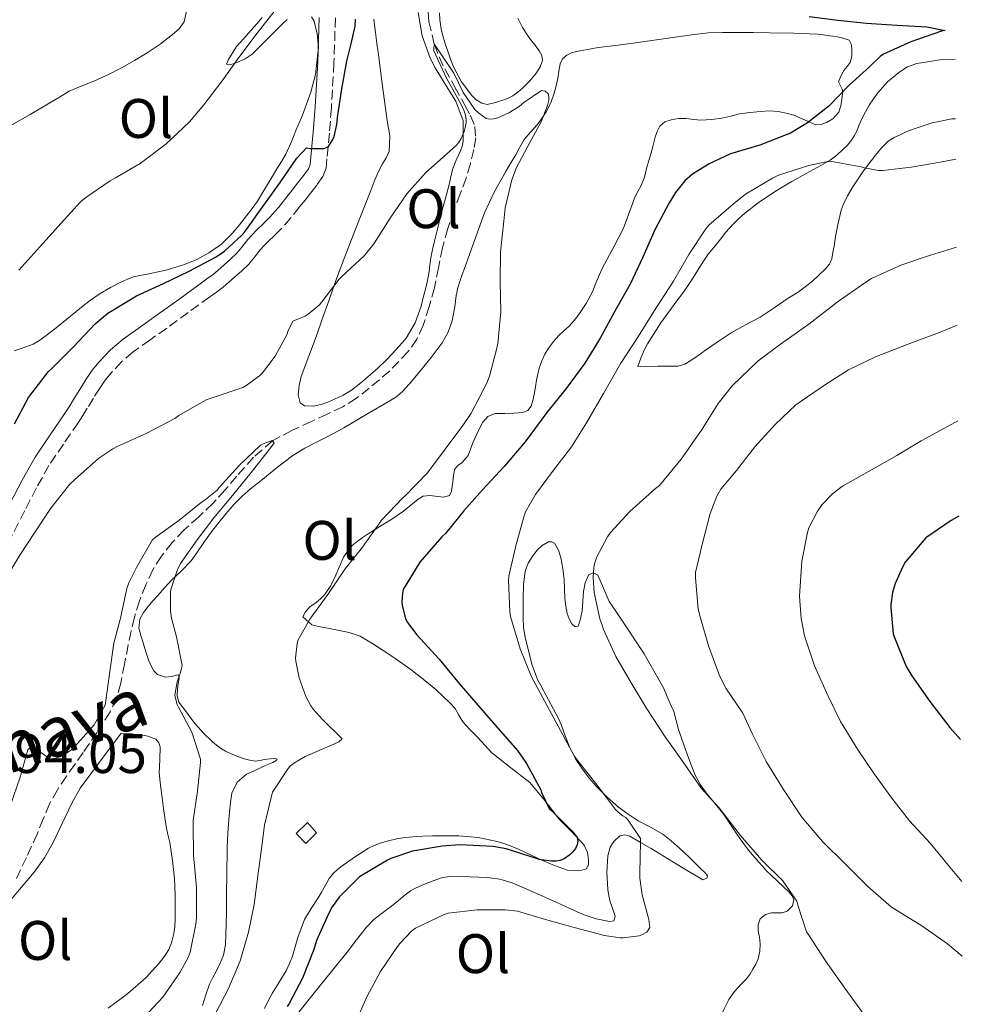
# Model space of a CAD drawing. Units: metres. Extents: x 553030 to 556470, y 4707816 to 4710155.
# Drawn here: x 556285 to 556455, y 4709650 to 4709827 of the extents above; entities that cross this region are included whole.
import ezdxf
from ezdxf.enums import TextEntityAlignment as Align

# ---------------------------------------------------------------- set-up
doc = ezdxf.new("R2010")
doc.units = ezdxf.units.M
doc.header["$MEASUREMENT"] = 0
doc.linetypes.add('DGN Style 3', pattern=[2.435891, 1.739922, -0.695969])
for name, color, linetype, lineweight in [('Barranco lineal', 142, 'DGN Style 3', 13), ('Camino', 7, 'DGN Style 3', 0), ('Chamizo-cobertizo', 1, 'Continuous', 0), ('Cota de punto acotado terreno', 7, 'Continuous', 0), ('Curva de nivel directora', 30, 'Continuous', 30), ('Curva de nivel intermedia', 30, 'Continuous', 0), ('Etiqueta de uso rústico', 92, 'Continuous', 0), ('Línea de cambio de uso (parcela vista)', 92, 'Continuous', 0), ('Margen derecho', 7, 'Continuous', 0)]:
    doc.layers.add(name, color=color, linetype=linetype, lineweight=lineweight)
doc.styles.add('Style-Arial', font='arial.ttf')

msp = doc.modelspace()

# ---------------------------------------------------------------- linework, layer by layer
at = {"layer": 'Barranco lineal', "color": 142, "linetype": 'DGN Style 3', "lineweight": 13}
for points in [[(556358.56, 4709830.69, 495.54), (556358.83, 4709826.56, 495.27), (556359.8, 4709822.45, 495), (556360.65, 4709820.18, 494.85), (556361.7, 4709818.03, 494.71), (556363.49, 4709814.77, 494.58), (556365.3, 4709811.51, 494.47), (556366.28, 4709809.64, 494.38), (556367.09, 4709807.69, 494.28), (556367.26, 4709805.63, 494.16), (556366.88, 4709803.55, 494.04), (556366.28, 4709800.96, 493.91), (556365.54, 4709798.41, 493.8), (556364.44, 4709795.55, 493.81), (556363.36, 4709792.7, 493.82), (556362.25, 4709789.3, 493.69), (556361.26, 4709785.87, 493.54), (556360.52, 4709782.28, 493.4), (556359.82, 4709778.68, 493.22), (556358.9, 4709775.27, 493.02), (556357.78, 4709771.91, 492.82), (556356.66, 4709769.45, 492.67), (556355.12, 4709767.19, 492.52), (556351.77, 4709763.7, 492.22), (556348.1, 4709760.6, 491.83), (556345.79, 4709758.8, 491.54), (556343.34, 4709757.26, 491.24), (556340.52, 4709755.92, 490.94), (556337.68, 4709754.62, 490.65), (556334.14, 4709752.98, 490.31), (556330.67, 4709751.14, 490), (556327.28, 4709748.2, 489.68), (556324.3, 4709744.79, 489.43), (556322.16, 4709742.32, 489.43), (556319.98, 4709739.88, 489.4), (556317.41, 4709737.47, 489.14), (556314.8, 4709735.1, 488.87), (556312.66, 4709732.84, 488.67), (556310.7, 4709730.41, 488.47), (556309.15, 4709727.92, 488.23), (556307.9, 4709725.26, 487.99), (556306.75, 4709722.35, 487.87), (556305.84, 4709719.39, 487.75), (556305.26, 4709716.9, 487.53), (556304.72, 4709714.41, 487.3), (556304.06, 4709710.97, 487.08), (556303.39, 4709707.52, 486.92)], [(556303.39, 4709707.52, 486.92), (556302.65, 4709704.86, 486.85), (556301.49, 4709702.36, 486.79), (556299.12, 4709698.67, 486.67), (556296.64, 4709695.07, 486.55), (556295.12, 4709692.94, 486.56), (556293.61, 4709690.81, 486.58), (556292.01, 4709688.37, 486.55), (556290.59, 4709685.82, 486.47), (556289.45, 4709683.12, 486.31), (556288.35, 4709680.41, 486.15), (556286.43, 4709676.18, 486.02), (556284.4, 4709672, 485.94)]]:
    msp.add_polyline3d(points, dxfattribs=at)
at = {"layer": 'Camino', "color": 7, "linetype": 'DGN Style 3', "lineweight": 0}
msp.add_polyline3d([(556342, 4709827.25, 502.3), (556341.75, 4709819.13, 501.5), (556341.28, 4709811.04, 500.61), (556340.93, 4709806.45, 500.15), (556340.48, 4709801.87, 499.7), (556340.32, 4709800.21, 499.54), (556339.76, 4709798.66, 499.41), (556338.65, 4709797.14, 499.33), (556337.51, 4709795.68, 499.28), (556336.54, 4709794.44, 499.17), (556335.57, 4709793.2, 499.09), (556333.97, 4709791.23, 499.09), (556332.29, 4709789.33, 499.09), (556331.08, 4709788.13, 499.08), (556329.84, 4709786.94, 499.07), (556329.15, 4709786.21, 499.06), (556328.47, 4709785.47, 499.06), (556327.47, 4709784.16, 499.06), (556326.44, 4709782.9, 499.07), (556325.16, 4709781.71, 499.1), (556323.86, 4709780.56, 499.12), (556322.86, 4709779.65, 499.1), (556321.83, 4709778.78, 499.02), (556320.62, 4709777.89, 498.89), (556319.4, 4709777.01, 498.75), (556315.53, 4709774.22, 498.33), (556311.65, 4709771.42, 497.98), (556308.64, 4709769.27, 497.79), (556305.64, 4709767.12, 497.6), (556303.58, 4709765.38, 497.46), (556301.72, 4709763.41, 497.31), (556300.6, 4709762.05, 497.23), (556299.6, 4709760.62, 497.15), (556298.48, 4709758.81, 496.97), (556297.36, 4709756.99, 496.8), (556296.55, 4709755.7, 496.77), (556295.73, 4709754.4, 496.74), (556293.08, 4709750.56, 496.54), (556290.48, 4709746.69, 496.35), (556288.23, 4709742.67, 496.17), (556286.12, 4709738.58, 495.98), (556283.45, 4709733.29, 495.79)], dxfattribs=at)
at = {"layer": 'Chamizo-cobertizo', "color": 1, "linetype": 'Continuous', "lineweight": 0, "elevation": 497.19, "flags": 128}
msp.add_lwpolyline([(556338.58, 4709680.64), (556336.66, 4709678.7), (556334.94, 4709680.53), (556336.96, 4709682.46), (556338.58, 4709680.64)], close=True, dxfattribs=at)
msp.add_lwpolyline([(556336.66, 4709678.7), (556334.94, 4709680.53), (556336.96, 4709682.46), (556338.58, 4709680.64), (556336.66, 4709678.7)], dxfattribs=at)
at = {"layer": 'Curva de nivel directora', "color": 30, "linetype": 'Continuous', "lineweight": 30, "flags": 128}
for points, elevation in [([(556427.24, 4709827.45), (556432.39, 4709826.78), (556437.54, 4709826.27), (556442.98, 4709825.92), (556448.42, 4709825.6), (556451.67, 4709824.97), (556451.01, 4709824.8), (556445.51, 4709822.93), (556440.61, 4709820.69), (556440, 4709820.24), (556438.16, 4709818.49), (556434.45, 4709815.13)], 500), ([(556284.29, 4709754.19), (556286.82, 4709758.93), (556290.39, 4709763.62), (556291.04, 4709764.22), (556294.9, 4709768.03), (556298.77, 4709772.19), (556301.06, 4709774.08), (556301.65, 4709774.43), (556306.21, 4709777.23), (556311.06, 4709779.46), (556315.72, 4709781.68), (556320.56, 4709784.21), (556322.08, 4709785.28), (556325.22, 4709788.18), (556325.68, 4709788.75), (556328.8, 4709793.09), (556332.04, 4709797.63), (556335.04, 4709801.98), (556336.79, 4709803.82), (556337.49, 4709803.73), (556340, 4709803.7), (556340.74, 4709804.06), (556341.57, 4709805.34), (556341.78, 4709805.89), (556342.28, 4709808.03), (556342.4, 4709809.31), (556343.14, 4709814.48), (556344.07, 4709819.44), (556344.81, 4709822.57), (556345.56, 4709825.7), (556345.64, 4709826.97)], 500), ([(556434.45, 4709815.13), (556430.76, 4709811.33), (556426.96, 4709808.32), (556423.88, 4709806.46), (556423.12, 4709806.17), (556418.36, 4709804.33), (556413.08, 4709802.74), (556409.25, 4709800.98), (556406.24, 4709799.1), (556404.88, 4709797.9), (556403.19, 4709795.81), (556402.02, 4709793.92), (556399.44, 4709789.07), (556397.28, 4709784.19), (556395.03, 4709779.3), (556392.26, 4709774.48), (556389.65, 4709769.6), (556386.87, 4709765.09), (556383.49, 4709760.53), (556380.04, 4709756.21), (556376.15, 4709750.93), (556372.39, 4709746.53), (556368.47, 4709742.34), (556365.09, 4709738.54), (556361.78, 4709734.45), (556361.16, 4709733.86), (556357.22, 4709729.33), (556354.18, 4709724.42), (556354.05, 4709723.76), (556353.95, 4709722.19), (556354, 4709721.58), (556354.64, 4709719.1), (556354.99, 4709718.46), (556356.63, 4709716.24), (556360.66, 4709711.84), (556364.26, 4709707.46), (556367.6, 4709703.58), (556371.23, 4709699.46), (556374.77, 4709695.46), (556376.37, 4709693.12), (556378.93, 4709688.35), (556379.09, 4709687.86), (556380.43, 4709685.02), (556380.93, 4709684.58), (556384.61, 4709680.91), (556385.47, 4709679.81), (556385.6, 4709679.15), (556385.49, 4709678.46), (556385.19, 4709677.82), (556384.66, 4709677.17), (556384.15, 4709676.69), (556383.14, 4709675.95), (556382.43, 4709675.65), (556381.79, 4709675.54), (556380.85, 4709675.5), (556378.63, 4709675.81), (556378.16, 4709676), (556372.75, 4709677.74), (556370.37, 4709678.18), (556364.4, 4709678.46), (556361.2, 4709678.21), (556355.87, 4709677.33), (556351.99, 4709676.03), (556351.35, 4709675.71), (556346.32, 4709672.69), (556342.67, 4709669.02), (556341.41, 4709667.33), (556340.85, 4709666.19), (556338.61, 4709661.28), (556338.11, 4709659.63), (556336.08, 4709654.48), (556333.67, 4709649.9), (556333.31, 4709649.41)], 500), ([(556454.14, 4709737.61), (556452.8, 4709736.81), (556448.21, 4709733.66), (556444.53, 4709729.29), (556444.13, 4709728.63), (556442.72, 4709725.45), (556442.25, 4709723.87), (556441.92, 4709721.71), (556441.9, 4709721.1), (556442.37, 4709716.43), (556442.56, 4709715.74), (556444.69, 4709710.55), (556445.69, 4709708.84), (556448.91, 4709704.27), (556452.51, 4709699.58), (556454.46, 4709697.39)], 525)]:
    msp.add_lwpolyline(points, dxfattribs=dict(at, elevation=elevation))
at = {"layer": 'Curva de nivel intermedia', "color": 30, "linetype": 'Continuous', "lineweight": 0, "flags": 128}
for points, elevation in [([(556283.52, 4709807.79), (556287.07, 4709809.86), (556290.61, 4709811.94), (556292.35, 4709812.98), (556294.08, 4709814.02), (556296.28, 4709814.96), (556298.52, 4709815.81), (556301.04, 4709816.98), (556303.54, 4709818.22), (556305.88, 4709819.53), (556308.16, 4709820.93), (556310.46, 4709822.5), (556312.68, 4709824.21), (556313.91, 4709825.23), (556314.79, 4709826.53), (556315.58, 4709830.07)], 510), ([(556285.03, 4709781.84), (556288.85, 4709786.05), (556292.64, 4709790.29), (556296.16, 4709794.11), (556297.09, 4709794.9), (556301.48, 4709797.92), (556302.44, 4709798.42), (556306.9, 4709801.02), (556311.48, 4709804.48), (556315.78, 4709808.5), (556318.34, 4709811.6), (556321.62, 4709815.87), (556324.63, 4709820.06), (556327.92, 4709824.45), (556331.19, 4709828.61)], 505), ([(556365.19, 4709810.43), (556364.58, 4709811.76), (556362, 4709816.37), (556359.73, 4709821.28), (556359.68, 4709821.94), (556359.8, 4709822.45), (556360.24, 4709821.84), (556363.3, 4709817.25), (556365.01, 4709813.82), (556367.08, 4709810.72), (556367.78, 4709810.05), (556369.14, 4709809.1), (556369.65, 4709809.01), (556370.53, 4709809.06), (556371.2, 4709809.25), (556373.22, 4709810.14), (556375.08, 4709811.3), (556375.89, 4709812.02), (556379.09, 4709814.13), (556379.76, 4709814.06), (556380.28, 4709813.58), (556380.42, 4709812.96), (556380.37, 4709812.42), (556380.13, 4709811.46), (556379, 4709808.51), (556376.96, 4709804.77), (556374.58, 4709800.29), (556373.75, 4709798.08), (556372.53, 4709793.04), (556372.28, 4709790.64), (556371.7, 4709785.14), (556371.67, 4709779.81), (556371.76, 4709774.34), (556371.24, 4709768.64), (556371, 4709767.58), (556369.7, 4709762.74), (556369.16, 4709761.39), (556366.45, 4709756.11), (556364.93, 4709753.92), (556361.76, 4709749.63), (556358.56, 4709745.39), (556354.56, 4709741.23), (556354.15, 4709740.9), (556350.26, 4709736.8), (556349.96, 4709736.35), (556346.9, 4709732.02), (556343.75, 4709728.13), (556340.67, 4709723.52), (556337.41, 4709719.07), (556335.27, 4709715.23), (556335.12, 4709714.69), (556334.82, 4709712.03), (556334.87, 4709711.49), (556335.51, 4709708.53), (556336.71, 4709705.15), (556337.57, 4709703.49), (556338, 4709702.86), (556339.62, 4709701.07), (556343.2, 4709697.54), (556342.59, 4709696.99), (556341.7, 4709696.54), (556336.58, 4709694.38), (556334.51, 4709693.15), (556333.87, 4709692.61), (556333.52, 4709692.21), (556330.71, 4709687.94), (556330.53, 4709687.22), (556329.22, 4709682.02), (556328.77, 4709678.24), (556328.05, 4709672.91), (556327.36, 4709667.7), (556326.39, 4709662.77), (556324.87, 4709657.62), (556322.79, 4709652.62), (556320.37, 4709648)], 495), ([(556283.09, 4709726.96), (556285.22, 4709730.56), (556287.97, 4709734.75), (556290.79, 4709739.04), (556294.23, 4709743.31), (556295.09, 4709744.13), (556299.44, 4709748), (556301.94, 4709749.71), (556302.77, 4709750.13), (556307.94, 4709752.46), (556313.11, 4709755.18), (556313.83, 4709755.7), (556318.74, 4709758.51), (556319.83, 4709758.86), (556325.33, 4709760.7), (556325.96, 4709761.06), (556328.37, 4709762.85), (556328.88, 4709763.36), (556331.17, 4709766.38), (556333.33, 4709770.3), (556333.46, 4709770.86), (556334.4, 4709772.75), (556334.96, 4709772.88), (556336.55, 4709773.54), (556337.11, 4709773.89), (556339.16, 4709775.57), (556339.57, 4709776.11), (556342.68, 4709780.22), (556343.11, 4709780.64), (556347.24, 4709784.48), (556348.92, 4709786.59), (556351.86, 4709791.2), (556354.84, 4709795.57), (556358.26, 4709799.42), (556359.75, 4709800.72), (556363.7, 4709804.26), (556364.12, 4709804.74), (556364.63, 4709805.54), (556365.16, 4709806.78), (556365.41, 4709807.73), (556365.51, 4709808.42), (556365.51, 4709808.93), (556365.4, 4709809.71), (556365.19, 4709810.43)], 495), ([(556453.62, 4709801.8), (556450.79, 4709801.25), (556445.59, 4709800.35), (556440.48, 4709799.74), (556439.68, 4709799.77), (556437.16, 4709800.22), (556436.6, 4709800.41), (556431.32, 4709801.39), (556430.28, 4709801.31), (556427.16, 4709800.67), (556421.73, 4709798.94), (556420.61, 4709798.4), (556415.78, 4709795.5), (556413.6, 4709793.79), (556409.16, 4709789.94), (556408.64, 4709789.26), (556405.6, 4709784.66), (556402.8, 4709779.86), (556399.72, 4709775.04), (556396.52, 4709769.97), (556393.38, 4709765.1), (556390.24, 4709759.65), (556387.17, 4709754.37), (556384.47, 4709750.05), (556381.08, 4709745.63), (556377.97, 4709741.47), (556376.23, 4709738.34), (556375.96, 4709737.65), (556374.51, 4709732.5), (556373.2, 4709726.8), (556373.17, 4709726.1), (556373.38, 4709720.35), (556373.52, 4709719.54), (556375.23, 4709713.74), (556377.3, 4709708.66), (556380.11, 4709703.49), (556382.47, 4709699.04), (556384.98, 4709694.46), (556385.84, 4709693.3), (556389.07, 4709689.2), (556392.34, 4709684.85), (556392.87, 4709684.32), (556393.71, 4709683.66), (556394.26, 4709683.39), (556394.69, 4709682.9), (556396.88, 4709679.58), (556396.91, 4709678.98), (556396.79, 4709673.36), (556396.79, 4709672.45), (556397.19, 4709669.46), (556398.37, 4709665.04), (556398.55, 4709663.6), (556398.05, 4709662.75), (556397.11, 4709662.26), (556396.63, 4709662.11), (556393.79, 4709661.71), (556393.22, 4709661.73), (556390.4, 4709662.16), (556384.93, 4709663.6), (556379.79, 4709665.06), (556374.79, 4709666.51), (556372.56, 4709666.78), (556367.52, 4709666.78), (556362.27, 4709666.14), (556361.59, 4709665.94), (556356.42, 4709663.49), (556355.78, 4709662.99), (556353.51, 4709660.64), (556353.04, 4709660.02), (556350.11, 4709655.65), (556347.7, 4709651.23), (556345.62, 4709646.48)], 505), ([(556453.74, 4709785.99), (556449.03, 4709784.54), (556443.75, 4709782.73), (556438.47, 4709780.35), (556437.25, 4709779.55), (556432.26, 4709776.05), (556427.16, 4709772.13), (556422.05, 4709768.54), (556418.05, 4709765.52), (556413.36, 4709761.04), (556410.85, 4709757.87), (556407.86, 4709753.07), (556404.23, 4709747.84), (556400.28, 4709743.1), (556399.57, 4709742.53), (556394.96, 4709738.4), (556391.52, 4709734.64), (556390.96, 4709733.84), (556389.06, 4709730.26), (556388.61, 4709729.01), (556388.48, 4709728.32), (556388.39, 4709726.54), (556388.58, 4709723.87), (556389.57, 4709719.09), (556389.97, 4709717.98), (556390.24, 4709717.2), (556392.48, 4709712.35), (556395.2, 4709707.58), (556398.03, 4709702.94), (556401.33, 4709697.87), (556404.43, 4709693.5), (556407.89, 4709688.61), (556410.99, 4709685.2), (556414.85, 4709680.16), (556418.67, 4709675.79), (556422.48, 4709671.98), (556425.01, 4709668.35), (556425.19, 4709667.6), (556426.77, 4709662.81), (556427.15, 4709662.22), (556430.19, 4709657.57), (556433.65, 4709652.65), (556437.12, 4709647.89)], 510), ([(556453.86, 4709771.92), (556450.78, 4709770.68), (556444.88, 4709768.46), (556439.18, 4709766.25), (556434.3, 4709763.88), (556429.98, 4709761.16), (556424.85, 4709757.58), (556421.09, 4709754.07), (556417.47, 4709750.04), (556414.13, 4709745.79), (556411.31, 4709742.43), (556410.64, 4709741.18), (556409.44, 4709738.07), (556408.01, 4709732.49), (556406.8, 4709727.47), (556406.78, 4709726.49), (556407.25, 4709720.83), (556407.6, 4709719.5), (556409.12, 4709714.25), (556411.13, 4709708.76), (556412.22, 4709706.67), (556415.28, 4709702.12), (556416.99, 4709698.51), (556419.5, 4709693.43), (556422.49, 4709688.6), (556425.9, 4709683.45), (556429.61, 4709679.08), (556433.76, 4709674.97), (556437.81, 4709670.95), (556442.05, 4709667.23), (556443.12, 4709666.57), (556447.52, 4709663.88), (556452.13, 4709660.67), (556454.78, 4709658.46)], 515), ([(556454, 4709754.73), (556452.88, 4709754.15), (556447.38, 4709751.13), (556442.99, 4709748.51), (556438.03, 4709745.69), (556433.25, 4709742.97), (556431.44, 4709741.59), (556429.55, 4709739.66), (556428.65, 4709738.39), (556427.18, 4709735.47), (556426.93, 4709734.63), (556425.89, 4709729.5), (556425.5, 4709723.18), (556425.77, 4709719.18), (556426.38, 4709716.06), (556428.16, 4709710.65), (556430.67, 4709705.18), (556432.89, 4709700.67), (556435.92, 4709695.67), (556438.91, 4709691.26), (556442.13, 4709686.84), (556445.26, 4709682.78), (556448.99, 4709678.76), (556452.59, 4709674.39), (556454.67, 4709671.89)], 520), ([(556283.55, 4709685.58), (556285.28, 4709690.64), (556286.69, 4709695.57), (556287.19, 4709696.03), (556288.1, 4709695.9), (556288.77, 4709695.28), (556290.66, 4709693.94), (556291.28, 4709693.97), (556291.94, 4709694.1), (556292.93, 4709694.48), (556294.56, 4709695.6), (556295.14, 4709696.16), (556298.58, 4709700.03), (556300.61, 4709703.57), (556300.69, 4709704.42), (556301.44, 4709709.63), (556302.15, 4709714.74), (556303.36, 4709719.22), (556304.48, 4709724.56), (556304.85, 4709725.62), (556306.23, 4709728.37), (556309.03, 4709733.28), (556309.56, 4709733.73), (556313.84, 4709736.78), (556317.83, 4709740.05), (556318.31, 4709740.34), (556320.71, 4709742.26), (556321.12, 4709742.72), (556324.68, 4709746.72), (556328.52, 4709750.34), (556329.03, 4709750.62), (556330.63, 4709751.18), (556330.96, 4709750.78), (556330.4, 4709749.95), (556326.85, 4709745.44), (556323.49, 4709741.3), (556320.16, 4709737.31), (556317.11, 4709733.3), (556314.16, 4709729.06), (556313.54, 4709727.82), (556312.44, 4709724.59), (556312.36, 4709723.97), (556312.35, 4709720.5), (556312.51, 4709719.25), (556313.39, 4709715.86), (556314.43, 4709710.72), (556314.24, 4709709.98), (556314.13, 4709709.46), (556313.54, 4709707.78), (556313.14, 4709705.41), (556313.27, 4709704.59), (556313.54, 4709703.71), (556313.79, 4709703.2), (556316.15, 4709698.74), (556317.73, 4709693.87), (556317.73, 4709693.25), (556317.17, 4709688.13), (556316.43, 4709682.85), (556316.43, 4709682.16), (556316.48, 4709676.62), (556317.01, 4709670.78), (556317.04, 4709665.34), (556316.9, 4709664.22), (556315.87, 4709659.17), (556315.43, 4709658.05), (556314.05, 4709655.57), (556310.93, 4709651.04), (556307.57, 4709647.38)], 490)]:
    msp.add_lwpolyline(points, dxfattribs=dict(at, elevation=elevation))
at = {"layer": 'Línea de cambio de uso (parcela vista)', "color": 92, "linetype": 'Continuous', "lineweight": 0}
for points in [[(556356.9, 4709828.18, 496.27), (556357.6, 4709823.97, 496.23), (556359.08, 4709819.94, 496.11), (556359.94, 4709818.26, 495.97), (556360.88, 4709816.66, 495.81), (556361.55, 4709815.6, 495.71), (556362.21, 4709814.54, 495.62), (556362.94, 4709813.38, 495.52), (556363.65, 4709812.21, 495.42), (556364.96, 4709808.7, 495.12), (556365.01, 4709805.02, 494.77), (556364.8, 4709804.16, 494.65), (556364.5, 4709803.31, 494.54), (556363.73, 4709801.63, 494.51), (556363.04, 4709799.94, 494.51), (556362.75, 4709798.6, 494.41), (556362.47, 4709797.26, 494.32), (556361.72, 4709794.54, 494.3), (556360.98, 4709791.81, 494.27), (556360.4, 4709789.44, 494.21), (556359.83, 4709787.07, 494.14), (556359.48, 4709785.55, 494.11), (556359.16, 4709784.03, 494.08), (556359.01, 4709782.81, 493.98), (556358.87, 4709781.58, 493.87), (556358.55, 4709780, 493.82), (556358.2, 4709778.43, 493.76), (556357.82, 4709776.9, 493.7)], [(556374.82, 4709827.18, 496.16), (556375.65, 4709825.48, 496.15), (556376.68, 4709823.9, 496.14), (556377.29, 4709823.1, 496.14), (556377.91, 4709822.29, 496.14), (556378.64, 4709821.31, 496.13), (556379.11, 4709820.45, 496.11), (556379.24, 4709819.54, 496.08), (556378.86, 4709818.41, 496.06), (556378.18, 4709817.34, 496.03), (556377.6, 4709816.6, 495.97), (556376.98, 4709815.92, 495.9), (556376.32, 4709815.25, 495.88), (556375.64, 4709814.59, 495.86), (556374.81, 4709813.84, 495.81), (556373.91, 4709813.18, 495.76), (556373.11, 4709812.78, 495.72), (556372.28, 4709812.46, 495.68), (556370.79, 4709811.97, 495.6), (556369.28, 4709811.66, 495.6), (556368.32, 4709811.86, 495.62), (556367.35, 4709812.47, 495.63), (556366.55, 4709813.26, 495.65), (556364.69, 4709815.73, 495.85), (556363.27, 4709818.4, 496.1), (556362.73, 4709819.79, 496.16), (556362.23, 4709821.2, 496.22), (556361.83, 4709822.36, 496.28), (556361.44, 4709823.54, 496.32), (556361, 4709825.19, 496.35), (556360.77, 4709826.88, 496.35), (556360.73, 4709828.1, 496.35)], [(556284.21, 4709767.31, 503.17), (556285.27, 4709767.66, 503.02), (556286.32, 4709768.02, 502.91), (556287.62, 4709768.54, 502.81), (556288.84, 4709769.25, 502.72), (556290.48, 4709770.45, 502.54), (556292.08, 4709771.71, 502.4), (556293.68, 4709773.02, 502.37), (556295.28, 4709774.32, 502.38), (556296.6, 4709775.39, 502.39), (556297.92, 4709776.45, 502.4), (556299.69, 4709777.63, 502.43), (556301.56, 4709778.69, 502.46), (556303.04, 4709779.51, 502.47), (556304.58, 4709780.24, 502.46), (556305.68, 4709780.62, 502.46), (556306.8, 4709780.9, 502.43), (556308.46, 4709781.2, 502.36), (556310.12, 4709781.52, 502.26), (556310.94, 4709781.71, 502.2), (556311.76, 4709781.92, 502.14), (556313.31, 4709782.36, 502.03), (556314.84, 4709782.85, 501.92), (556317.09, 4709783.78, 501.83), (556319.25, 4709784.98, 501.81), (556321.5, 4709786.52, 501.78), (556323.44, 4709788.4, 501.76), (556324.74, 4709790, 501.74), (556326, 4709791.63, 501.71), (556327.03, 4709792.93, 501.67), (556327.99, 4709794.27, 501.63), (556329.12, 4709796.14, 501.63), (556330.24, 4709798.02, 501.66), (556330.87, 4709799.05, 501.69), (556331.49, 4709800.08, 501.73), (556332.29, 4709801.38, 501.8), (556333.08, 4709802.69, 501.89), (556334.05, 4709804.79, 502.03), (556334.9, 4709806.94, 502.18), (556335.49, 4709808.33, 502.24), (556336.07, 4709809.71, 502.3), (556337.58, 4709813.83, 502.48), (556338.42, 4709817.06, 502.62), (556338.94, 4709821.96, 502.89), (556338.75, 4709824.34, 503.08), (556338.21, 4709826.62, 503.31), (556337.7, 4709827.38, 503.46)], [(556333.31, 4709826.94, 503.88), (556332.55, 4709826.19, 503.97), (556331.48, 4709825.14, 504.03), (556330.42, 4709824.1, 504.11), (556328.72, 4709822.38, 504.32), (556327, 4709820.67, 504.54), (556325.74, 4709819.86, 504.67), (556324.37, 4709819.26, 504.78), (556323.6, 4709818.96, 504.96), (556322.82, 4709818.75, 505.28), (556322.44, 4709818.88, 505.87), (556322.76, 4709819.7, 506.16), (556324.24, 4709822.06, 507.02), (556325.55, 4709823.52, 507.18), (556326.85, 4709824.98, 507.34), (556327.85, 4709826.12, 507.38), (556328.82, 4709827.28, 507.34)], [(556349.69, 4709764.26, 492.86), (556348.24, 4709762.99, 492.69), (556346.6, 4709761.57, 492.65), (556344.88, 4709760.22, 492.62), (556343.41, 4709759.35, 492.56), (556341.86, 4709758.62, 492.5), (556340.76, 4709758.15, 492.45), (556339.65, 4709757.74, 492.4), (556338.07, 4709757.4, 492.39), (556336.45, 4709757.46, 492.48), (556335.67, 4709757.98, 492.61), (556335.33, 4709759.41, 492.9), (556335.48, 4709761.08, 493.03), (556335.86, 4709762.72, 493.15), (556337.23, 4709766.37, 493.5), (556338.58, 4709770.02, 493.86), (556339.7, 4709773.17, 494.2), (556340.82, 4709776.32, 494.53), (556341.75, 4709778.94, 494.73), (556342.68, 4709781.57, 494.91), (556345.5, 4709788.88, 495.4), (556348.4, 4709796.18, 495.89), (556348.74, 4709797.14, 495.96), (556349.08, 4709798.11, 496.03), (556349.74, 4709799.56, 496.12), (556350.47, 4709800.98, 496.18), (556351.14, 4709802.06, 496.18), (556351.7, 4709803.2, 496.18), (556351.79, 4709805.98, 496.27), (556351.33, 4709808.78, 496.42), (556350.49, 4709814.93, 496.8), (556349.67, 4709821.07, 497.2), (556349.54, 4709822.11, 497.27), (556349.41, 4709823.15, 497.34), (556349.22, 4709824.57, 497.36), (556349.03, 4709825.98, 497.36), (556348.91, 4709827, 497.41)], [(556312.53, 4709708.72, 489.33), (556311.44, 4709708.64, 489.25), (556310, 4709709.09, 489.1), (556309.35, 4709709.74, 489.1), (556308.83, 4709710.64, 489.07), (556308.43, 4709711.58, 489.06), (556307.92, 4709713.18, 489.09), (556307.41, 4709714.78, 489.12), (556307.01, 4709716.11, 489.14), (556306.63, 4709717.44, 489.17), (556306.82, 4709719.06, 489.22), (556307.5, 4709720.25, 489.31), (556308.31, 4709721.31, 489.42), (556309.16, 4709722.33, 489.55), (556310.04, 4709723.33, 489.66), (556311.27, 4709724.7, 489.8), (556312.52, 4709726.06, 489.94), (556314.31, 4709727.77, 490.16), (556316.05, 4709729.55, 490.43), (556317.21, 4709731.19, 490.93), (556318.32, 4709732.83, 491.33), (556319.56, 4709734.5, 491.36), (556320.82, 4709736.16, 491.39), (556322.28, 4709737.98, 491.44), (556323.81, 4709739.73, 491.49), (556325.21, 4709741.17, 491.55), (556326.72, 4709742.5, 491.62), (556327.83, 4709743.35, 491.65), (556328.95, 4709744.21, 491.68), (556331.61, 4709746.38, 491.87), (556334.32, 4709748.51, 492.14), (556336.48, 4709749.82, 492.39), (556338.74, 4709750.98, 492.62), (556340.16, 4709751.67, 492.72), (556342.53, 4709752.95, 492.82), (556343.49, 4709753.5, 492.85), (556347.65, 4709755.91, 492.95), (556351.8, 4709758.34, 493.02), (556353.03, 4709759.13, 493.03), (556354.15, 4709760.08, 493.04), (556355.69, 4709761.78, 493.06), (556357.14, 4709763.55, 493.12), (556359.21, 4709766.12, 493.31), (556361.19, 4709768.78, 493.52), (556362.28, 4709770.68, 493.66), (556363, 4709772.72, 493.81), (556363.27, 4709773.98, 494), (556363.48, 4709775.26, 494.21), (556363.59, 4709776.27, 494.3), (556363.72, 4709777.28, 494.38), (556364.02, 4709778.65, 494.49), (556364.44, 4709780, 494.59), (556364.82, 4709781.08, 494.65), (556365.2, 4709782.16, 494.69), (556367, 4709787.16, 494.83), (556368.84, 4709792.16, 494.96), (556370.62, 4709796.01, 495.14), (556372.72, 4709799.71, 495.31), (556373.59, 4709801.15, 495.31), (556374.47, 4709802.58, 495.31), (556375.21, 4709803.95, 495.34), (556375.97, 4709805.31, 495.38), (556377.1, 4709806.66, 495.4), (556378.31, 4709807.97, 495.42), (556379.16, 4709809.09, 495.46), (556379.92, 4709810.29, 495.5), (556380.73, 4709811.95, 495.48), (556381.35, 4709813.66, 495.49), (556381.71, 4709814.97, 495.66), (556382.02, 4709816.29, 495.87), (556382.22, 4709817.62, 496.02), (556382.44, 4709818.96, 496.11), (556382.87, 4709819.82, 496.14), (556383.62, 4709820.48, 496.16), (556384.49, 4709820.91, 496.18), (556385.4, 4709821.17, 496.21), (556387.33, 4709821.54, 496.35), (556389.27, 4709821.86, 496.53), (556392.41, 4709822.27, 496.74), (556395.56, 4709822.69, 496.93), (556399.34, 4709823.22, 497.14), (556403.12, 4709823.76, 497.34), (556406.1, 4709824.17, 497.48), (556409.08, 4709824.5, 497.63), (556411.66, 4709824.6, 497.9), (556414.24, 4709824.59, 498.21), (556417.16, 4709824.57, 498.49), (556420.08, 4709824.54, 498.77), (556424.41, 4709824.47, 499.17), (556428.74, 4709824.29, 499.41), (556429.83, 4709824.17, 499.42), (556430.92, 4709824.01, 499.44), (556432.01, 4709823.84, 499.46), (556433.11, 4709823.65, 499.47), (556434.42, 4709823.2, 499.54), (556434.85, 4709822.36, 499.61), (556434.9, 4709821.47, 499.68), (556434.91, 4709820.32, 499.67), (556434.63, 4709819.2, 499.65), (556434.08, 4709818.47, 499.7), (556433.49, 4709817.76, 499.78)], [(556453.56, 4709809.08, 503.88), (556452.88, 4709809.04, 503.86), (556449.38, 4709808.35, 503.82), (556445.96, 4709807.2, 503.86), (556444.83, 4709806.75, 503.88), (556443.72, 4709806.25, 503.94), (556442.54, 4709805.71, 504.07), (556441.44, 4709805.02, 504.22), (556440.23, 4709803.83, 504.36), (556439.17, 4709802.51, 504.5), (556437.02, 4709799.72, 504.93), (556435.06, 4709796.85, 505.66), (556434.15, 4709795.22, 506.2), (556433.35, 4709793.57, 506.75), (556432.98, 4709792.65, 507.06), (556432.43, 4709790.29, 507.6), (556431.99, 4709787.89, 507.98), (556431.84, 4709787.02, 508.11), (556431.7, 4709786.16, 508.22), (556431.51, 4709785.01, 508.37), (556431.3, 4709783.87, 508.46), (556430.86, 4709782.92, 508.49), (556430.15, 4709782.09, 508.5), (556427.82, 4709779.83, 508.5), (556425.28, 4709777.89, 508.48), (556424.38, 4709777.33, 508.47), (556423.48, 4709776.77, 508.45), (556420.95, 4709775.07, 508.39), (556418.42, 4709773.39, 508.32), (556415.79, 4709771.99, 508.24), (556413.17, 4709770.56, 508.16), (556410.87, 4709768.99, 508.07), (556408.6, 4709767.42, 507.9), (556407.27, 4709766.5, 507.65), (556405.94, 4709765.58, 507.34), (556404.85, 4709764.91, 507.16), (556403.65, 4709764.59, 507.04), (556400.02, 4709764.56, 506.93), (556396.39, 4709764.53, 506.82), (556396.96, 4709765.98, 506.82), (556397.52, 4709767.42, 506.83), (556398.12, 4709768.61, 506.83), (556398.84, 4709769.74, 506.83), (556399.68, 4709771.06, 506.86), (556400.56, 4709772.35, 506.91), (556401.52, 4709773.68, 506.97), (556402.48, 4709775.01, 507.02), (556403.45, 4709776.31, 507.07), (556404.42, 4709777.62, 507.12), (556405.52, 4709779.18, 507.19), (556406.56, 4709780.77, 507.26), (556407.41, 4709782.16, 507.38), (556408.22, 4709783.45, 507.4), (556409.09, 4709784.7, 507.41), (556409.7, 4709785.47, 507.41), (556410.32, 4709786.22, 507.41), (556411.27, 4709787.43, 507.4), (556412.23, 4709788.64, 507.36), (556412.89, 4709789.41, 507.32), (556413.59, 4709790.16, 507.28), (556414.56, 4709791.13, 507.23), (556415.59, 4709792.05, 507.18), (556418.07, 4709793.95, 506.99), (556420.66, 4709795.69, 506.74), (556422.37, 4709796.76, 506.55), (556424.1, 4709797.77, 506.32), (556426.72, 4709799.22, 505.77), (556429.35, 4709800.65, 505.2), (556430.18, 4709801.13, 505.14), (556431.01, 4709801.63, 505.09), (556432.2, 4709802.53, 504.85), (556433.28, 4709803.53, 504.61), (556434.1, 4709804.34, 504.59), (556434.84, 4709805.2, 504.58), (556435.35, 4709806, 504.33), (556435.78, 4709806.85, 504.1), (556436.23, 4709807.96, 504), (556436.69, 4709809.07, 503.92), (556437.34, 4709810.31, 503.84), (556438.05, 4709811.53, 503.76), (556438.79, 4709812.67, 503.7), (556439.59, 4709813.76, 503.65), (556441.33, 4709815.69, 503.52), (556443.35, 4709817.41, 503.41), (556444.9, 4709818.4, 503.39), (556446.61, 4709819.02, 503.41), (556451.17, 4709819.75, 503.46), (556453.47, 4709819.77, 503.49)], [(556433.49, 4709817.76, 499.78), (556432.9, 4709816.73, 499.9), (556432.52, 4709815.69, 500.03), (556433.2, 4709814.29, 500.24), (556433.2, 4709813.45, 500.25), (556433.12, 4709812.59, 500.22), (556432.95, 4709811.41, 500.2), (556432.58, 4709810.25, 500.16), (556431.48, 4709809.05, 500.06), (556430.36, 4709808.38, 499.92), (556429.39, 4709808.03, 499.8), (556428.4, 4709807.97, 499.71), (556424.47, 4709809.73, 499.46), (556423.08, 4709810.05, 499.21), (556421.68, 4709810.38, 498.96), (556420.08, 4709810.49, 498.82), (556418.45, 4709810.35, 498.78), (556416.56, 4709810.18, 498.73), (556414.68, 4709809.93, 498.64), (556413.11, 4709809.55, 498.47), (556411.54, 4709809.15, 498.27), (556409.64, 4709808.91, 498.07), (556407.73, 4709808.83, 497.9), (556406.4, 4709808.96, 497.84), (556405.08, 4709809.12, 497.79), (556403.75, 4709809.09, 497.73), (556402.42, 4709808.9, 497.66), (556401.29, 4709808.52, 497.47), (556400.39, 4709807.74, 497.3), (556399.87, 4709806.76, 497.3), (556399.54, 4709805.73, 497.31), (556399.17, 4709804.33, 497.34), (556398.79, 4709802.94, 497.36), (556398.39, 4709801.54, 497.36), (556397.99, 4709800.13, 497.36), (556397.76, 4709799.26, 497.36), (556397.54, 4709798.38, 497.36), (556397.03, 4709797.09, 497.36), (556396.39, 4709795.97, 497.35), (556395.8, 4709794.83, 497.33), (556395.42, 4709793.74, 497.33), (556395.04, 4709792.66, 497.33), (556394.45, 4709791.01, 497.3), (556393.81, 4709789.38, 497.28), (556392.15, 4709786.14, 497.23), (556390.4, 4709782.94, 497.18), (556389.94, 4709781.99, 497.15), (556389.49, 4709781.04, 497.09), (556388.87, 4709779.48, 496.98), (556388.26, 4709777.92, 496.9), (556387.14, 4709775.84, 496.83), (556385.81, 4709773.87, 496.77), (556384.96, 4709772.79, 496.73), (556384.04, 4709771.78, 496.69), (556383.12, 4709770.93, 496.61), (556382.2, 4709770.08, 496.54), (556381.22, 4709768.99, 496.55), (556380.34, 4709767.82, 496.58), (556379.68, 4709766.72, 496.6), (556379.14, 4709765.55, 496.62), (556378.7, 4709764.37, 496.66), (556378.39, 4709763.17, 496.7), (556378.2, 4709762.02, 496.81), (556378.02, 4709760.86, 496.9), (556377.75, 4709759.47, 496.9), (556377.52, 4709758.41, 496.9), (556377.19, 4709757.36, 496.9), (556376.59, 4709756.61, 496.82)], [(556357.82, 4709776.9, 493.7), (556357.41, 4709775.38, 493.65), (556356.36, 4709772.35, 493.52), (556354.74, 4709769.62, 493.38), (556354.08, 4709768.84, 493.3), (556353.4, 4709768.08, 493.22), (556352.25, 4709766.82, 493.13), (556351.09, 4709765.58, 493.04), (556349.69, 4709764.26, 492.86)], [(556376.59, 4709756.61, 496.82), (556375.72, 4709756.24, 496.7), (556374.1, 4709756.09, 496.65), (556372.5, 4709756.03, 496.56), (556371.63, 4709756.03, 496.4), (556370.76, 4709756.03, 496.22), (556369.41, 4709755.54, 496.05), (556368.53, 4709754.5, 496.04), (556367.91, 4709753.34, 496.05), (556367.3, 4709752.07, 496.06), (556366.72, 4709750.78, 496.08), (556366.33, 4709749.64, 496.21), (556365.88, 4709748.51, 496.32), (556364.79, 4709747.26, 496.32), (556364.01, 4709746.68, 496.32), (556363.44, 4709745.98, 496.32), (556363.26, 4709744.87, 496.35), (556363.12, 4709743.76, 496.4), (556363, 4709742.93, 496.43), (556362.87, 4709742.1, 496.45), (556362.52, 4709741.28, 496.43), (556361.49, 4709741.03, 496.24), (556360.44, 4709741.15, 496.02), (556358.98, 4709741.28, 495.89), (556357.78, 4709741.17, 495.49), (556356.92, 4709740.66, 495.38), (556355.58, 4709739.55, 495.28), (556354.23, 4709738.48, 495.23), (556353.1, 4709737.7, 495.28), (556351.96, 4709736.94, 495.31), (556350.48, 4709736.02, 495.29), (556349.01, 4709735.1, 495.26), (556347.92, 4709734.4, 495.25), (556346.84, 4709733.68, 495.23), (556345.9, 4709733.02, 495.22), (556345.01, 4709732.29, 495.2), (556343.49, 4709730.3, 495.18), (556341.95, 4709726.72, 495.17), (556341.12, 4709724.97, 495.16), (556340.02, 4709723.42, 495.15), (556339.3, 4709722.72, 495.13), (556338.55, 4709722.06, 495.07), (556337.39, 4709721.25, 494.9), (556336.6, 4709720.4, 494.84), (556336.13, 4709719.5, 494.85), (556337.76, 4709718.03, 495.15), (556338.95, 4709717.74, 495.36), (556340.67, 4709717.42, 495.58), (556342.39, 4709717.09, 495.81), (556344.47, 4709716.65, 496.17), (556346.47, 4709715.98, 496.54), (556347.68, 4709715.3, 496.75), (556348.87, 4709714.54, 496.88), (556350.61, 4709713.43, 496.96), (556352.35, 4709712.3, 496.99), (556355.6, 4709710.01, 497.02), (556358.72, 4709707.55, 497.06), (556360.1, 4709706.34, 497.1), (556361.44, 4709705.09, 497.14), (556362.51, 4709704.05, 497.16), (556363.52, 4709702.96, 497.18), (556364.21, 4709701.77, 497.2), (556364.91, 4709700.59, 497.22), (556366.26, 4709699.17, 497.27), (556367.6, 4709697.76, 497.36), (556368.88, 4709696.38, 497.48), (556370.16, 4709695.01, 497.6), (556373.58, 4709692.32, 497.85), (556376.98, 4709689.66, 498.1), (556379.65, 4709686.41, 498.41), (556382.24, 4709683.09, 498.86), (556384.5, 4709680.88, 499.56), (556386.75, 4709678.42, 500.32), (556387.33, 4709677.11, 500.53), (556387.54, 4709675.76, 500.64), (556387.56, 4709674.94, 500.65), (556387.15, 4709674.14, 500.62), (556386.35, 4709673.92, 500.58), (556385.03, 4709673.79, 500.43), (556383.73, 4709673.92, 500.29), (556381.41, 4709674.73, 500.09), (556379.15, 4709675.7, 499.98), (556377.1, 4709676.66, 500), (556375.04, 4709677.62, 500.02), (556374.25, 4709677.96, 500.01), (556373.46, 4709678.29, 500), (556372.3, 4709678.72, 499.99), (556371.11, 4709679.09, 499.98), (556367.69, 4709679.77, 499.76), (556364.23, 4709680.06, 499.46), (556361.86, 4709680.11, 499.3), (556359.49, 4709680.08, 499.2), (556357.72, 4709680.01, 499.2), (556355.95, 4709679.9, 499.2), (556354.49, 4709679.76, 499.18), (556353.04, 4709679.54, 499.15), (556351.53, 4709679.2, 499.13), (556350.05, 4709678.75, 499.07), (556348.98, 4709678.34, 498.99), (556347.95, 4709677.84, 498.9), (556345.41, 4709676.27, 498.63)], [(556390.87, 4709687.01, 505.92), (556388.95, 4709688.96, 505.63), (556387.7, 4709690.37, 505.62), (556386.55, 4709691.87, 505.6), (556385.2, 4709693.92, 505.57), (556384.11, 4709696.1, 505.54), (556383.36, 4709698.09, 505.52), (556382.61, 4709700.08, 505.52), (556382.1, 4709701.32, 505.53), (556379.49, 4709706.11, 505.65), (556378.93, 4709707.14, 505.71), (556378.37, 4709708.18, 505.78), (556377.31, 4709710.97, 505.97), (556376.59, 4709713.9, 506.18), (556376.14, 4709715.75, 506.28), (556375.86, 4709717.62, 506.37), (556375.81, 4709719.17, 506.42), (556375.79, 4709721, 506.5), (556375.78, 4709722.83, 506.59), (556375.86, 4709725.26, 506.56), (556376.16, 4709727.68, 506.54), (556376.69, 4709729.12, 506.68), (556377.51, 4709730.46, 506.82), (556378.28, 4709731.45, 506.88), (556379.17, 4709732.32, 506.94), (556380.34, 4709732.95, 507), (556380.96, 4709732.99, 507.02), (556381.44, 4709732.72, 507.04), (556382.16, 4709731.47, 507.04), (556382.55, 4709730.1, 507.04), (556382.9, 4709728.16, 507.07), (556383.14, 4709726.22, 507.1), (556383.2, 4709724.49, 507.14), (556383.27, 4709722.75, 507.17), (556383.45, 4709721.4, 507.18), (556383.71, 4709720.06, 507.2), (556384.04, 4709719.11, 507.38), (556384.51, 4709718.22, 507.73), (556385.1, 4709717.75, 507.95), (556385.65, 4709717.81, 508.18), (556386.12, 4709719.1, 508.69), (556386.37, 4709720.54, 509.18), (556386.49, 4709722.3, 509.62), (556386.61, 4709724.05, 509.87), (556386.95, 4709725.58, 509.92), (556387.59, 4709727.07, 510.02), (556388.41, 4709727.4, 510.2), (556389.23, 4709726.99, 510.38), (556390.22, 4709724.61, 510.91), (556391.27, 4709722.26, 511.28), (556392.46, 4709720.49, 511.31), (556393.63, 4709718.72, 511.28), (556397.56, 4709712.79, 511.55), (556401.04, 4709706.7, 511.81), (556401.52, 4709705.58, 511.83), (556401.99, 4709704.45, 511.74), (556402.43, 4709703.45, 511.56), (556402.87, 4709702.43, 511.34), (556403.33, 4709700.81, 510.98), (556403.75, 4709699.18, 510.64), (556404.21, 4709697.81, 510.48), (556404.69, 4709696.45, 510.34), (556405.28, 4709694.8, 510.06), (556405.87, 4709693.15, 509.79), (556406.28, 4709692.08, 509.68), (556406.72, 4709691.02, 509.58), (556407.7, 4709689.23, 509.44), (556408.87, 4709687.55, 509.33), (556410.4, 4709685.75, 509.23), (556411.89, 4709683.92, 509.14), (556412.73, 4709682.68, 509.08), (556413.55, 4709681.42, 509.02), (556414.08, 4709680.59, 509), (556414.61, 4709679.76, 508.99), (556416.3, 4709677.49, 509.04), (556418.15, 4709675.34, 509.09), (556418.82, 4709674.6, 509.09), (556419.52, 4709673.87, 509.1), (556420.54, 4709672.87, 509.18), (556421.57, 4709671.87, 509.28), (556422.58, 4709670.96, 509.35), (556423.6, 4709669.98, 509.41), (556424.15, 4709669.28, 509.42), (556424.48, 4709668.54, 509.38), (556424.21, 4709667.5, 509.18), (556423.25, 4709666.51, 508.93), (556422.38, 4709666.21, 508.71), (556421.49, 4709666.24, 508.5), (556420.43, 4709666.21, 508.35), (556419.36, 4709665.93, 508.31), (556418.43, 4709665.17, 508.26), (556418.04, 4709664.09, 508.07), (556418.07, 4709663.01, 507.9), (556418.27, 4709661.83, 507.84), (556418.43, 4709660.65, 507.78), (556418.38, 4709659.32, 507.68), (556418.07, 4709657.98, 507.6), (556417.62, 4709657, 507.58), (556417.11, 4709656.08, 507.58), (556416.55, 4709655.15, 507.59), (556415.92, 4709654.27, 507.6)], [(556318.08, 4709649.58, 494.5), (556318.68, 4709651.5, 494.46), (556319.36, 4709653.39, 494.46), (556319.95, 4709654.6, 494.47), (556320.59, 4709655.79, 494.48), (556321.28, 4709657.16, 494.48), (556321.87, 4709658.59, 494.46), (556322.24, 4709660.47, 494.44), (556322.32, 4709662.37, 494.42), (556322.37, 4709664.26, 494.42), (556322.4, 4709666.16, 494.43), (556322.41, 4709667.41, 494.43), (556322.42, 4709668.66, 494.43), (556322.43, 4709670.47, 494.45), (556322.45, 4709672.29, 494.46), (556322.49, 4709674.36, 494.47), (556322.55, 4709676.43, 494.46), (556322.56, 4709677.94, 494.46), (556322.58, 4709679.44, 494.45), (556322.63, 4709680.44, 494.44), (556322.71, 4709681.44, 494.43), (556322.82, 4709682.92, 494.39), (556322.95, 4709684.4, 494.34), (556323.12, 4709686.08, 494.29), (556323.39, 4709687.76, 494.24), (556324.32, 4709689.75, 494.1), (556326, 4709691.17, 493.94), (556327.38, 4709691.76, 493.87), (556328.31, 4709692.21, 493.77), (556329.23, 4709692.66, 493.65), (556330.72, 4709693.29, 493.63), (556331.34, 4709693.61, 493.64), (556331.54, 4709693.89, 493.6), (556331.24, 4709694.01, 493.48), (556330.27, 4709693.95, 493.2), (556329.22, 4709693.81, 492.98), (556328.39, 4709693.63, 492.87), (556327.55, 4709693.5, 492.77), (556326, 4709693.81, 492.51), (556324.55, 4709694.3, 492.3), (556323.14, 4709694.88, 492.13), (556322.22, 4709695.34, 492.04), (556321.33, 4709695.87, 491.97), (556320.6, 4709696.4, 491.93), (556319.92, 4709696.98, 491.89), (556318.14, 4709698.67, 491.79), (556316.53, 4709700.51, 491.7), (556315.69, 4709701.65, 491.66), (556314.85, 4709702.78, 491.62), (556313.86, 4709704.11, 491.49), (556313.52, 4709705.27, 491.37), (556313.59, 4709706.51, 491.23), (556313.74, 4709707.45, 491.1), (556313.89, 4709708.38, 490.78), (556313.78, 4709709.04, 490.11), (556313.43, 4709708.98, 489.62), (556312.53, 4709708.72, 489.33)], [(556283.17, 4709668.1, 485.92), (556287.84, 4709673.52, 486.03), (556289.66, 4709676.15, 486.1), (556291.22, 4709678.91, 486.18), (556292.31, 4709681.16, 486.25), (556293.39, 4709683.41, 486.32), (556294.62, 4709686.09, 486.36), (556296.07, 4709688.64, 486.42), (556299.77, 4709693.6, 486.61), (556303.47, 4709698.56, 486.8), (556304.4, 4709698.49, 486.87), (556305.33, 4709698.42, 486.94), (556306.5, 4709698.27, 487.06), (556307.36, 4709698.16, 487.17), (556308.23, 4709698.03, 487.28), (556309.71, 4709697.46, 487.44), (556310.26, 4709696.83, 487.48), (556310.5, 4709696.08, 487.5), (556310.39, 4709693.73, 487.54), (556310.29, 4709691.39, 487.58), (556310.54, 4709689.17, 487.69), (556310.82, 4709686.94, 487.76), (556310.95, 4709685.98, 487.76), (556311.09, 4709685.01, 487.76), (556311.32, 4709683.37, 487.76)], [(556333.78, 4709646.3, 502.03), (556337.78, 4709651.3, 502.44), (556341.81, 4709656.29, 502.99), (556343.07, 4709657.88, 503.19), (556344.34, 4709659.47, 503.39), (556345.4, 4709660.84, 503.56), (556346.45, 4709662.21, 503.68), (556347.62, 4709663.67, 503.71), (556348.91, 4709665.02, 503.71), (556350.48, 4709666.25, 503.71), (556352.08, 4709667.42, 503.71), (556353.33, 4709668.46, 503.71), (556354.58, 4709669.49, 503.71), (556355.51, 4709670.16, 503.71), (556356.51, 4709670.72, 503.71), (556358.05, 4709671.36, 503.76), (556359.6, 4709671.97, 503.82), (556361.11, 4709672.53, 503.84), (556362.9, 4709672.8, 503.88), (556364.72, 4709672.75, 503.94), (556369.33, 4709672.6, 504.1), (556371.6, 4709672.29, 504.18), (556373.81, 4709671.62, 504.26), (556377.84, 4709669.86, 504.33), (556381.81, 4709668.08, 504.38), (556384.18, 4709667.01, 504.47), (556386.56, 4709665.94, 504.56), (556388.92, 4709665.16, 504.6), (556391.33, 4709664.66, 504.61), (556392.11, 4709664.78, 504.59), (556392.31, 4709665.61, 504.48), (556391.89, 4709666.88, 504.17), (556391.41, 4709668.18, 504), (556391.22, 4709669.29, 504.02), (556391.04, 4709670.42, 504.03), (556390.85, 4709673.46, 504.05), (556391.03, 4709676.51, 504.06), (556391.44, 4709678.02, 504.1), (556392.08, 4709679.07, 504.22), (556393.19, 4709680.11, 504.59), (556394.08, 4709680.28, 504.68), (556394.98, 4709680.02, 504.77), (556396.91, 4709678.91, 505.04), (556398.83, 4709677.79, 505.31), (556403.47, 4709674.93, 505.99), (556408.1, 4709672.14, 506.67), (556408.85, 4709672.46, 506.88), (556408.92, 4709672.89, 506.87), (556408.41, 4709673.56, 506.86), (556407.75, 4709674.17, 506.85), (556406.69, 4709675.22, 506.82), (556405.62, 4709676.25, 506.8), (556404.76, 4709677.07, 506.78), (556403.89, 4709677.87, 506.75), (556402.42, 4709679.17, 506.69), (556400.88, 4709680.38, 506.61), (556398.7, 4709681.62, 506.5), (556396.48, 4709682.78, 506.38), (556394.67, 4709683.95, 506.31), (556392.93, 4709685.22, 506.24), (556390.87, 4709687.01, 505.92)], [(556311.32, 4709683.37, 487.76), (556311.55, 4709681.73, 487.76), (556311.87, 4709680.31, 487.75), (556312.21, 4709678.9, 487.74), (556312.72, 4709675.65, 487.74), (556313.04, 4709672.38, 487.74), (556313.13, 4709670.88, 487.74), (556313.17, 4709669.38, 487.74), (556313.18, 4709667.82, 487.78), (556313.17, 4709666.27, 487.86), (556313.15, 4709664.99, 488.02), (556313.09, 4709663.71, 488.18), (556312.98, 4709662.88, 488.13), (556312.8, 4709662.05, 488.06), (556312.49, 4709660.82, 488.17), (556312.02, 4709659.65, 488.26), (556311.18, 4709658.34, 488.23), (556310.21, 4709657.14, 488.21), (556309.12, 4709655.84, 488.22), (556307.95, 4709654.61, 488.22), (556304.65, 4709651.69, 488.13), (556301.11, 4709649.1, 487.98)], [(556345.41, 4709676.27, 498.63), (556342.99, 4709674.51, 498.38), (556342.31, 4709673.95, 498.35), (556341.67, 4709673.34, 498.34), (556340.9, 4709672.4, 498.29), (556340.45, 4709671.6, 498.29), (556340, 4709670.8, 498.29), (556339.44, 4709669.85, 498.26), (556338.88, 4709668.9, 498.24), (556337.64, 4709666.98, 498.19), (556336.43, 4709665.04, 498.14), (556335.26, 4709661.78, 497.97), (556334.27, 4709658.43, 497.76), (556333.73, 4709657.1, 497.77), (556333.12, 4709655.81, 497.78), (556331.87, 4709653.76, 497.47), (556330.61, 4709651.73, 497.17), (556329.9, 4709650.4, 497.11), (556329.23, 4709649.04, 497.04)], [(556415.92, 4709654.27, 507.6), (556414.99, 4709653.39, 507.62), (556413.8, 4709652.08, 507.94), (556412.77, 4709650.64, 508.37), (556411.85, 4709648.85, 508.44), (556411.03, 4709647.04, 508.54), (556410.07, 4709644.82, 509.31), (556409.11, 4709642.62, 510.02), (556408.33, 4709641.24, 510.21), (556406.35, 4709638.8, 510.58), (556405.38, 4709637.69, 510.77), (556403.42, 4709633.76, 512.02), (556401.55, 4709629.66, 513.25), (556400.38, 4709626.98, 513.57), (556399.2, 4709624.29, 513.89), (556398.64, 4709623.1, 514.03)]]:
    msp.add_polyline3d(points, dxfattribs=at)
at = {"layer": 'Margen derecho', "color": 7, "linetype": 'Continuous', "lineweight": 0}
msp.add_polyline3d([(556339.08, 4709827.29, 502.3), (556338.83, 4709819.26, 501.5), (556338.37, 4709811.23, 500.61), (556338.02, 4709806.71, 500.15), (556337.58, 4709802.16, 499.7), (556337.45, 4709800.85, 499.54), (556337.16, 4709800.04, 499.41), (556336.33, 4709798.9, 499.33), (556335.21, 4709797.48, 499.28), (556334.24, 4709796.23, 499.17), (556333.29, 4709795.02, 499.09), (556331.74, 4709793.12, 499.09), (556330.17, 4709791.33, 499.09), (556329.04, 4709790.22, 499.08), (556327.78, 4709789, 499.07), (556327.02, 4709788.21, 499.06), (556326.23, 4709787.35, 499.06), (556325.18, 4709785.97, 499.06), (556324.3, 4709784.9, 499.07), (556323.2, 4709783.88, 499.1), (556321.91, 4709782.73, 499.12), (556320.94, 4709781.85, 499.1), (556320.02, 4709781.08, 499.02), (556318.9, 4709780.25, 498.89), (556317.69, 4709779.38, 498.75), (556313.82, 4709776.58, 498.33), (556309.95, 4709773.8, 497.98), (556306.95, 4709771.65, 497.79), (556303.84, 4709769.43, 497.6), (556301.56, 4709767.51, 497.46), (556299.52, 4709765.34, 497.31), (556298.27, 4709763.82, 497.23), (556297.16, 4709762.23, 497.15), (556296, 4709760.34, 496.97), (556294.88, 4709758.54, 496.8), (556294.08, 4709757.25, 496.77), (556293.29, 4709756.01, 496.74), (556290.67, 4709752.2, 496.54), (556287.99, 4709748.22, 496.35), (556285.66, 4709744.05, 496.17), (556283.52, 4709739.9, 495.98)], dxfattribs=at)

# ---------------------------------------------------------------- texts
at = {"color": 7, "linetype": 'Continuous', "lineweight": 0, "style": 'Style-Arial'}
msp.add_text('Camino de Valdecornava', height=9, rotation=19.8725, dxfattribs=at).set_placement((556242.12, 4709676.28, 494.39), align=Align.CENTER)
at = {"layer": 'Cota de punto acotado terreno', "color": 7, "linetype": 'Continuous', "lineweight": 0, "style": 'Style-Arial'}
msp.add_text('494.05', height=7, dxfattribs=at).set_placement((556278.95, 4709691.38, 494.05))
at = {"layer": 'Etiqueta de uso rústico', "color": 92, "linetype": 'Continuous', "lineweight": 0, "style": 'Style-Arial'}
for p in [(556307.92, 4709809.12, 506.56), (556359.66, 4709792.89, 495.12), (556340.97, 4709733.23, 494.43), (556289.8, 4709661.26, 486.56), (556368.55, 4709658.89, 506.66)]:
    msp.add_text('Ol', height=7, dxfattribs=at).set_placement(p, align=Align.MIDDLE_CENTER)

doc.saveas('drawing.dxf')
